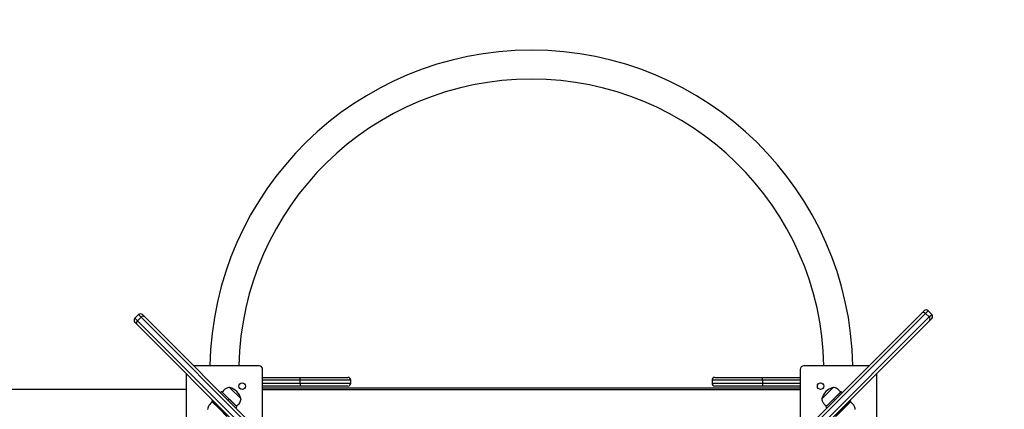
# Model space of a CAD drawing. Units: millimetres. Extents: x 10305 to 19704, y -4069 to 5495.
# Drawn here: x 15978 to 17341, y 1235 to 1775 of the extents above; entities that cross this region are included whole.
import ezdxf

# ---------------------------------------------------------------- set-up
doc = ezdxf.new("R2010")
doc.units = ezdxf.units.MM
doc.header["$PDSIZE"] = -1
doc.layers.add('TIPTAP', color=6, linetype='Continuous')
doc.layers.add('TIPTAP_DIM', color=9, linetype='Continuous')
doc.dimstyles.new('tip', dxfattribs={"dimscale": 100, "dimtxt": 1, "dimasz": 1, "dimexe": 1, "dimexo": 1, "dimgap": 1, "dimtad": 1, "dimdec": 0, "dimtxsty": 'Standard', "dimblk": 'OBLIQUE', "dimcen": 2.5, "dimdle": 1, "dimadec": 0, "dimazin": 0, "dimtfac": 1, "dimtdec": 0, "dimtmove": 0, "dimatfit": 3, "dimldrblk": 'OBLIQUE', "dimfxl": 1, "dimfxlon": 1, "dimarcsym": 0})

# ---------------------------------------------------------------- blocks, each defined once
blk = doc.blocks.new('_Oblique')
at = {"color": 0, "linetype": 'ByBlock', "lineweight": -2}
blk.add_line((-0.5, -0.5), (0.5, 0.5), dxfattribs=at)
blk = doc.blocks.new('*D7')
at = {"layer": 'Defpoints', "color": 0, "transparency": 16777216}
for p in [(19603.8, 5279.2), (11742.4, 817.3), (19603.8, 817.3)]:
    blk.add_point(p, dxfattribs=at)
at = {"layer": 'TIPTAP_DIM', "color": 0, "linetype": 'ByBlock', "lineweight": -2, "transparency": 16777216}
for p, q in [((11742.4, 5179.2), (11742.4, 5379.2)), ((19603.8, 5179.2), (19603.8, 5379.2)), ((11642.4, 5279.2), (19703.8, 5279.2))]:
    blk.add_line(p, q, dxfattribs=at)
at = {"layer": 'TIPTAP_DIM', "color": 0, "lineweight": -2, "transparency": 16777216, "xscale": 100, "yscale": 100, "zscale": 100, "rotation": 180}
blk.add_blockref('_Oblique', (11742.4, 5279.2), dxfattribs=at)
at = {"layer": 'TIPTAP_DIM', "color": 0, "lineweight": -2, "transparency": 16777216, "xscale": 100, "yscale": 100, "zscale": 100}
blk.add_blockref('_Oblique', (19603.8, 5279.2), dxfattribs=at)
at = {"layer": 'TIPTAP_DIM', "color": 0, "transparency": 16777216, "insert": (15673.1, 5429.2), "char_height": 100, "attachment_point": 5}
blk.add_mtext('7861', dxfattribs=at)
blk = doc.blocks.new('LM212_top')
at = {"layer": 'TIPTAP', "linetype": 'Continuous', "lineweight": 25}
for p, q in [((921.1, 973.8), (916.2, 968.9)), ((916.2, 968.9), (919.7, 965.3)), ((924.7, 970.3), (919.7, 965.3)), ((924.7, 970.3), (921.1, 973.8)), ((1341.9, 553), (924.7, 970.3)), ((926.8, 973.8), (930, 970.6)), ((930, 970.6), (1346.9, 553.7)), ((1588.4, 559), (2005.3, 975.9)), ((2010.6, 975.6), (1593.4, 558.3)), ((1598.3, 553.4), (2015.6, 970.6)), ((2005.3, 975.9), (2008.5, 979.1)), ((2014.2, 979.1), (2010.6, 975.6)), ((2015.6, 970.6), (2010.6, 975.6)), ((2019.1, 974.2), (2014.2, 979.1)), ((2015.6, 970.6), (2019.1, 974.2)), ((2019.1, 968.5), (2015.9, 965.3)), ((919.4, 960), (916.2, 963.2)), ((1336.3, 543.1), (919.4, 960)), ((919.7, 965.3), (1337, 548.1)), ((2015.9, 965.3), (1599, 548.4)), ((1088, 903), (997.6, 903)), ((1932.4, 903), (1842, 903)), ((987, 892.4), (987, 802)), ((1093, 807.6), (1093, 898)), ((1093, 887), (1145, 887)), ((1145, 883), (1145, 887)), ((1145, 887), (1211, 887)), ((1719, 887), (1785, 887)), ((1785, 883), (1785, 887)), ((1785, 887), (1837, 887)), ((1837, 898), (1837, 807.6)), ((1943, 802), (1943, 892.4)), ((1063.1, 857.3), (1047.3, 873.1)), ((1145, 883), (1093, 883)), ((1093, 879), (1145, 879)), ((1145, 875), (1093, 875)), ((1093, 872.5), (1837, 872.5)), ((1145, 879), (1145, 883)), ((1215, 883), (1145, 883)), ((1145, 879), (1215, 879)), ((1145, 879), (1145, 875)), ((1211, 875), (1145, 875)), ((1215, 879), (1215, 883)), ((1785, 883), (1715, 883)), ((1715, 883), (1715, 879)), ((1715, 879), (1785, 879)), ((1785, 875), (1719, 875)), ((1785, 883), (1785, 879)), ((1837, 883), (1785, 883)), ((1785, 879), (1785, 875)), ((1785, 879), (1837, 879)), ((1837, 875), (1785, 875)), ((1882.7, 873.1), (1874.8, 865.2)), ((987, 870), (-987, 870)), ((1034.7, 865.9), (1036.1, 867.3)), ((1036.1, 867.3), (1046.7, 856.7)), ((1036.9, 866.7), (1036.9, 866.5)), ((1036.9, 866.7), (1056.7, 846.9)), ((1837, 869.5), (1093, 869.5)), ((1874.8, 865.2), (1866.9, 857.3)), ((1883.2, 856.8), (1893.1, 866.7)), ((1883.3, 856.7), (1893.9, 867.3)), ((1893.1, 866.5), (1893.1, 866.7)), ((1893.9, 867.3), (1895.3, 865.9)), ((1022.7, 853.9), (1024.1, 855.3)), ((1033.3, 843.3), (1022.7, 853.9)), ((1023.5, 853.1), (1023.3, 853.1)), ((1033.2, 843.2), (1023.3, 853.1)), ((1046.7, 856.7), (1045.3, 855.3)), ((1046.7, 856.7), (1057.3, 846.1)), ((1057.3, 846.1), (1055.9, 844.7)), ((1056.5, 846.9), (1056.7, 846.9)), ((1872.7, 846.1), (1883.3, 856.7)), ((1874.1, 844.7), (1872.7, 846.1)), ((1873.3, 846.9), (1883.2, 856.8)), ((1873.3, 846.9), (1873.5, 846.9)), ((1884.7, 855.3), (1883.3, 856.7)), ((1906.7, 853.1), (1886.9, 833.3)), ((1907.3, 853.9), (1896.7, 843.3)), ((1905.9, 855.3), (1907.3, 853.9)), ((1906.7, 853.1), (1906.5, 853.1)), ((1043.1, 833.3), (1033.2, 843.2)), ((1034.7, 844.7), (1033.3, 843.3)), ((1043.9, 832.7), (1033.3, 843.3)), ((1896.7, 843.3), (1886.1, 832.7)), ((1896.7, 843.3), (1895.3, 844.7))]:
    blk.add_line(p, q, dxfattribs=at)
for centre in [(1064.7, 874.7), (1865.3, 874.7)]:
    blk.add_circle(centre, 4.5, dxfattribs=at)
for centre, radius, start, end in [((1465, 895), 445, 1.0301, 178.9699), ((1465, 895), 405, 90.0001, 178.8682), ((1465, 895), 405, 1.1318, 90.0001), ((919, 966), 4, 135, 225), ((924, 971), 4, 45, 135), ((927.5, 967.8), 3.78, 49.0666, 138.5578), ((2007.8, 973.1), 3.78, 41.4422, 130.9334), ((2011.3, 976.3), 4, 45, 135), ((2013.1, 967.8), 3.78, 319.0666, 48.5578), ((2016.3, 971.3), 4, 315, 45), ((922.2, 962.5), 3.78, 131.4422, 220.9334), ((1088, 898), 5, 0, 90), ((1842, 898), 5, 90, 180), ((1211, 883), 4, 0, 90), ((1719, 883), 4, 90, 180), ((1042, 852), 21.7, 14.4898, 75.5102), ((1211, 879), 4, 270, 0), ((1719, 879), 4, 180, 270), ((1888, 852), 21.7, 104.4898, 165.5102)]:
    blk.add_arc(centre, radius, start, end, dxfattribs=at)
for points, knots in [([(1047.3, 873.1), (1046.4, 873), (1044.8, 872.8), (1042.5, 871.8), (1040.6, 870.4), (1038.7, 868.6), (1037.5, 867.3), (1036.8, 866.6)], [0, 0, 0, 0, 0.209105, 0.392588, 0.567377, 0.777154, 1, 1, 1, 1]), ([(1893.2, 866.6), (1892.4, 867.5), (1890.8, 869.1), (1888.4, 871.3), (1885.6, 872.7), (1883.7, 873), (1882.7, 873.1)], [0, 0, 0, 0, 0.281217, 0.544803, 0.756856, 1, 1, 1, 1]), ([(1023.4, 853.2), (1022.5, 852.4), (1020.9, 850.8), (1018.7, 848.4), (1017.3, 845.6), (1017, 843.7), (1016.9, 842.7)], [0, 0, 0, 0, 0.281217, 0.544803, 0.756856, 1, 1, 1, 1]), ([(1056.6, 846.8), (1057.5, 847.6), (1059.1, 849.2), (1061.3, 851.6), (1062.7, 854.4), (1063, 856.3), (1063.1, 857.3)], [0, 0, 0, 0, 0.281217, 0.544803, 0.756856, 1, 1, 1, 1]), ([(1866.9, 857.3), (1867, 856.4), (1867.2, 854.8), (1868.2, 852.5), (1869.6, 850.6), (1871.4, 848.7), (1872.7, 847.5), (1873.4, 846.8)], [0, 0, 0, 0, 0.209105, 0.3925876, 0.5673774, 0.7771538, 1, 1, 1, 1]), ([(1913.1, 842.7), (1913, 843.6), (1912.8, 845.2), (1911.8, 847.5), (1910.4, 849.4), (1908.6, 851.3), (1907.3, 852.5), (1906.6, 853.2)], [0, 0, 0, 0, 0.209105, 0.3925876, 0.5673774, 0.7771538, 1, 1, 1, 1])]:
    blk.add_open_spline(points, degree=3, knots=knots, dxfattribs=at)

msp = doc.modelspace()

# ---------------------------------------------------------------- block references
msp.add_blockref('LM212_top', (15221.4, 392.3))

# ---------------------------------------------------------------- dimensions: what is measured, and where the dimension line sits
at = {"layer": 'TIPTAP_DIM'}
dim = msp.add_linear_dim(base=(19603.8, 5279.2), p1=(11742.4, 817.3), p2=(19603.8, 817.3), dimstyle='tip', dxfattribs=at)
dim.commit()
dim.dimension.update_dxf_attribs({"geometry": '*D7', "text_midpoint": (15673.1, 5429.2)})

doc.saveas('drawing.dxf')
